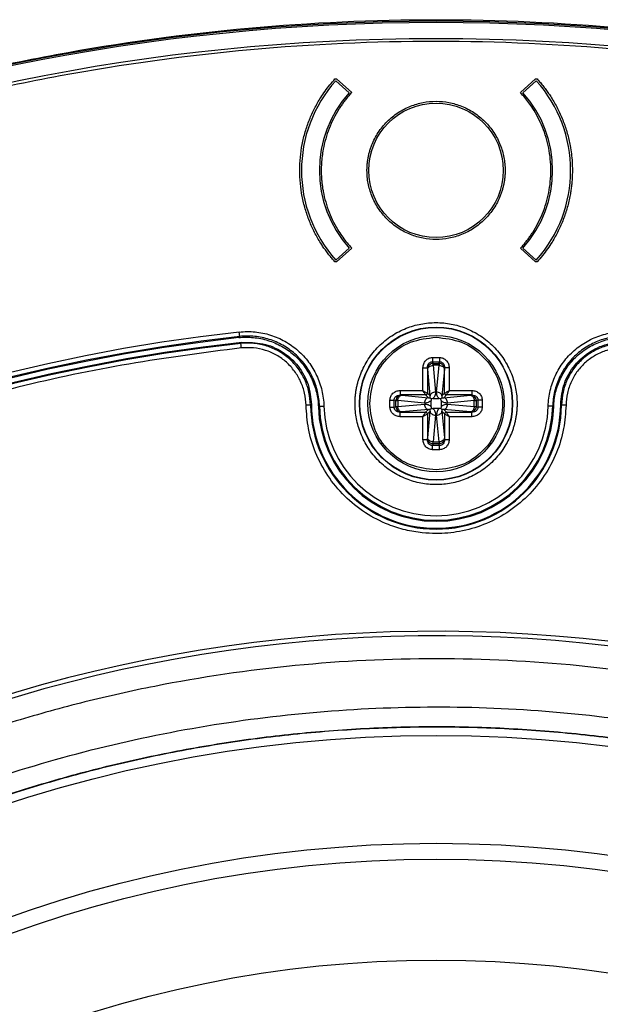
# Model space of a CAD drawing. Units: millimetres. Extents: x 69 to 1126, y 56 to 792.
# Drawn here: x 243 to 276, y 660 to 715 of the extents above; entities that cross this region are included whole.
import ezdxf

# ---------------------------------------------------------------- set-up
doc = ezdxf.new("R2010")
doc.units = ezdxf.units.MM
doc.layers.add('10', color=1, linetype='Continuous')
doc.styles.add('SLDTEXTSTYLE3', font='TXT', dxfattribs={"width": 0.7})
doc.dimstyles.new('SLDDIMSTYLE0', dxfattribs={"dimtxt": 12.733073, "dimasz": 12.733073, "dimexe": 0, "dimexo": 0.0625, "dimgap": 3.183268, "dimtad": 1, "dimdec": 1, "dimrnd": 1e-09, "dimzin": 12, "dimdsep": 46, "dimtxsty": 'SLDTEXTSTYLE3', "dimsah": 1, "dimcen": 0, "dimadec": 0, "dimazin": 3, "dimtfac": 1, "dimtdec": 1, "dimtofl": 0, "dimtmove": 0, "dimatfit": 3, "dimfxl": 1, "dimfrac": 2, "dimtolj": 1, "dimtzin": 12, "dimarcsym": 0})

# ---------------------------------------------------------------- blocks, each defined once
blk = doc.blocks.new('_D')
at = {"layer": '10', "transparency": 16777216}
for p, q in [((356.174, 524.088), (419.259, 471.917)), ((406.021, 523.623), (396.579, 512.205)), ((408.162, 521.853), (406.021, 523.623)), ((396.579, 512.205), (398.719, 510.435)), ((430.998, 502.968), (433.139, 501.197)), ((433.139, 501.197), (423.696, 489.779)), ((423.696, 489.779), (421.555, 491.55))]:
    blk.add_line(p, q, dxfattribs=at)
blk.add_arc((266.474, 598.27), 116.4, 319.91719, 359.01563, dxfattribs=at)
blk.add_solid([(356.174, 524.088), (364.738, 514.464), (367.235, 517.483)], dxfattribs=at)
at = {"layer": '10', "transparency": 16777216, "char_height": 11.1125, "attachment_point": 1, "rotation": 320.4094, "style": 'SLDTEXTSTYLE3'}
for s, insert in [('9.17', (407.849, 521.474)), ('%%c', (388.948, 515.474)), ('232.8', (399.795, 506.504))]:
    blk.add_mtext(s, dxfattribs=dict(at, insert=insert))

msp = doc.modelspace()

# ---------------------------------------------------------------- linework, layer by layer
at = {"color": 7, "linetype": 'Continuous', "lineweight": 25}
for p, q in [((260.84, 711.37), (260.929, 711.37)), ((260.929, 711.37), (261.772, 710.611)), ((271.177, 710.611), (272.019, 711.37)), ((272.019, 711.37), (272.109, 711.37)), ((261.627, 710.6), (260.884, 711.27)), ((272.064, 711.27), (271.321, 710.6)), ((260.884, 701.27), (261.627, 701.939)), ((261.772, 701.928), (260.929, 701.17)), ((272.019, 701.17), (271.177, 701.928)), ((272.064, 701.27), (271.321, 701.939)), ((260.929, 701.17), (260.84, 701.17)), ((272.109, 701.17), (272.019, 701.17)), ((255.533, 697.011), (255.475, 696.947)), ((255.595, 696.622), (255.645, 696.675)), ((266.279, 695.839), (266.669, 695.839)), ((266.279, 695.607), (266.669, 695.607)), ((266.279, 695.607), (266.302, 695.506)), ((266.302, 695.506), (266.647, 695.506)), ((266.307, 695.403), (266.302, 695.506)), ((266.307, 695.403), (266.443, 693.916)), ((266.641, 695.403), (266.307, 695.403)), ((266.505, 693.916), (266.641, 695.403)), ((266.647, 695.506), (266.641, 695.403)), ((266.647, 695.506), (266.669, 695.607)), ((265.745, 693.999), (265.745, 695.266)), ((265.994, 695.266), (265.994, 693.849)), ((266.003, 695.227), (265.994, 695.266)), ((266.008, 695.186), (266.003, 695.227)), ((266.144, 693.699), (266.008, 695.186)), ((266.94, 695.186), (266.804, 693.699)), ((266.946, 695.227), (266.94, 695.186)), ((266.954, 695.266), (266.946, 695.227)), ((266.954, 693.849), (266.954, 695.266)), ((267.203, 695.266), (267.203, 693.999)), ((264.478, 693.999), (265.745, 693.999)), ((265.895, 693.75), (264.478, 693.75)), ((264.478, 693.75), (264.517, 693.741)), ((266.045, 693.6), (265.895, 693.75)), ((266.144, 693.699), (265.994, 693.849)), ((266.804, 693.699), (266.954, 693.849)), ((266.904, 693.6), (267.054, 693.75)), ((268.47, 693.75), (267.054, 693.75)), ((267.203, 693.999), (268.47, 693.999)), ((268.432, 693.741), (268.47, 693.75)), ((259.479, 693.185), (259.527, 693.221)), ((263.905, 693.075), (263.905, 693.464)), ((264.137, 693.075), (264.137, 693.464)), ((264.238, 693.442), (264.137, 693.464)), ((264.238, 693.097), (264.238, 693.442)), ((264.238, 693.442), (264.341, 693.437)), ((265.828, 693.301), (264.341, 693.437)), ((264.341, 693.437), (264.341, 693.102)), ((264.341, 693.102), (265.828, 693.238)), ((264.517, 693.741), (264.558, 693.736)), ((264.558, 693.736), (266.045, 693.6)), ((266.045, 693.6), (266.144, 693.599)), ((266.144, 693.599), (266.144, 693.699)), ((266.202, 693.542), (266.194, 693.446)), ((266.194, 693.094), (266.194, 693.446)), ((266.298, 693.55), (266.202, 693.542)), ((266.298, 693.55), (266.65, 693.55)), ((266.746, 693.542), (266.65, 693.55)), ((266.755, 693.446), (266.746, 693.542)), ((266.755, 693.446), (266.755, 693.094)), ((266.804, 693.699), (266.804, 693.599)), ((266.804, 693.599), (266.904, 693.6)), ((266.904, 693.6), (268.391, 693.736)), ((268.607, 693.437), (267.121, 693.301)), ((267.121, 693.238), (268.607, 693.102)), ((268.391, 693.736), (268.432, 693.741)), ((268.607, 693.437), (268.71, 693.442)), ((268.607, 693.102), (268.607, 693.437)), ((268.811, 693.464), (268.71, 693.442)), ((268.71, 693.442), (268.71, 693.097)), ((268.811, 693.464), (268.811, 693.075)), ((269.044, 693.464), (269.044, 693.075)), ((273.422, 693.221), (273.469, 693.185)), ((259.972, 693.125), (259.916, 693.085)), ((264.137, 693.075), (264.238, 693.097)), ((264.341, 693.102), (264.238, 693.097)), ((264.517, 692.798), (264.478, 692.79)), ((264.478, 692.79), (265.895, 692.79)), ((264.558, 692.804), (264.517, 692.798)), ((266.045, 692.94), (264.558, 692.804)), ((266.045, 692.94), (265.895, 692.79)), ((266.144, 692.84), (265.994, 692.69)), ((265.994, 692.69), (265.994, 691.274)), ((266.008, 691.353), (266.144, 692.84)), ((266.144, 692.94), (266.045, 692.94)), ((266.144, 692.84), (266.144, 692.94)), ((266.194, 693.094), (266.202, 692.997)), ((266.202, 692.997), (266.298, 692.989)), ((266.65, 692.989), (266.298, 692.989)), ((266.746, 692.997), (266.65, 692.989)), ((266.755, 693.094), (266.746, 692.997)), ((266.804, 692.94), (266.804, 692.84)), ((266.904, 692.94), (266.804, 692.94)), ((266.804, 692.84), (266.94, 691.353)), ((266.954, 692.69), (266.804, 692.84)), ((266.904, 692.94), (267.054, 692.79)), ((268.391, 692.804), (266.904, 692.94)), ((266.954, 692.69), (266.954, 691.274)), ((267.054, 692.79), (268.47, 692.79)), ((268.432, 692.798), (268.391, 692.804)), ((268.47, 692.79), (268.432, 692.798)), ((268.71, 693.097), (268.607, 693.102)), ((268.71, 693.097), (268.811, 693.075)), ((272.977, 693.125), (273.033, 693.085)), ((265.745, 692.541), (264.478, 692.541)), ((265.745, 691.274), (265.745, 692.541)), ((266.443, 692.623), (266.307, 691.137)), ((266.641, 691.137), (266.505, 692.623)), ((267.203, 692.541), (267.203, 691.274)), ((268.47, 692.541), (267.203, 692.541)), ((265.994, 691.274), (266.003, 691.312)), ((266.003, 691.312), (266.008, 691.353)), ((266.302, 691.034), (266.279, 690.932)), ((266.302, 691.034), (266.307, 691.137)), ((266.647, 691.034), (266.302, 691.034)), ((266.307, 691.137), (266.641, 691.137)), ((266.641, 691.137), (266.647, 691.034)), ((266.669, 690.932), (266.647, 691.034)), ((266.94, 691.353), (266.946, 691.312)), ((266.946, 691.312), (266.954, 691.274)), ((266.669, 690.932), (266.279, 690.932)), ((266.669, 690.7), (266.279, 690.7))]:
    msp.add_line(p, q, dxfattribs=at)
for centre, radius in [((266.474, 598.27), 116.334), ((266.474, 598.27), 116.258), ((266.474, 598.27), 115.359), ((266.474, 706.27), 3.75), ((266.474, 693.27), 4.265), ((266.474, 693.27), 4.25), ((266.474, 693.27), 3.8), ((266.474, 598.27), 76.5), ((266.474, 598.27), 70.489), ((266.474, 598.27), 69.61), ((266.474, 598.27), 63.983)]:
    msp.add_circle(centre, radius, dxfattribs=at)
for centre, radius, start, end in [((266.474, 706.27), 7.5, 138.1897, 221.8103), ((266.474, 706.27), 7.5, 318.1897, 41.8103), ((266.474, 706.27), 6.5, 138.2189, 221.7811), ((266.474, 706.27), 6.5, 318.2189, 41.7811), ((266.474, 598.27), 99.596, 96.32316, 173.67684), ((266.474, 598.27), 99.346, 96.32316, 173.67684), ((266.474, 598.27), 99.289, 96.36037, 173.63963), ((266.474, 598.27), 99, 96.28018, 173.71982), ((266.474, 598.27), 98.952, 96.31208, 173.68792), ((266.474, 693.27), 6.948, 180.3981, 359.6019), ((266.474, 693.27), 6.996, 180.689, 359.311), ((266.474, 693.27), 6.561, 181.612, 358.3884), ((266.474, 693.27), 6.504, 181.275, 358.725), ((266.474, 693.27), 6.254, 181.275, 358.725), ((266.474, 598.27), 82.308, 79.93443, 147.82172), ((266.474, 598.27), 82.058, 79.93443, 147.68519)]:
    msp.add_arc(centre, radius, start, end, dxfattribs=at)
for points, knots in [([(150.074, 598.27), (150.075, 598.619), (150.077, 599.317), (150.092, 600.365), (150.115, 601.412), (150.148, 602.458), (150.19, 603.504), (150.242, 604.55), (150.303, 605.595), (150.374, 606.64), (150.454, 607.685), (150.668, 610.178), (151.115, 614.112), (151.985, 619.51), (153.119, 624.915), (154.537, 630.356), (156.23, 635.767), (158.888, 642.994), (162.93, 651.877), (168.901, 662.111), (175.96, 671.783), (184.02, 680.724), (192.961, 688.784), (202.633, 695.843), (212.867, 701.814), (223.484, 706.646), (234.305, 710.326), (245.157, 712.877), (255.884, 714.35), (266.474, 714.827), (277.065, 714.35), (287.792, 712.877), (298.644, 710.326), (309.464, 706.646), (320.082, 701.814), (330.316, 695.843), (339.988, 688.784), (348.928, 680.724), (356.989, 671.783), (364.048, 662.111), (370.018, 651.877), (374.061, 642.994), (376.719, 635.767), (378.412, 630.356), (379.829, 624.915), (380.964, 619.511), (381.834, 614.112), (382.32, 609.831), (382.579, 606.641), (382.711, 604.551), (382.805, 602.459), (382.863, 600.365), (382.871, 598.968), (382.874, 598.27)], [0, 0, 0, 0, 0.002866, 0.005732, 0.008596, 0.01146, 0.014324, 0.017189, 0.020053, 0.022918, 0.025783, 0.02865, 0.043455, 0.058262, 0.073507, 0.088754, 0.104387, 0.120021, 0.151926, 0.184335, 0.217089, 0.250018, 0.282947, 0.315701, 0.34811, 0.380015, 0.411272, 0.441756, 0.47136, 0.5, 0.52864, 0.558244, 0.588728, 0.619985, 0.651891, 0.6843, 0.717053, 0.749982, 0.782911, 0.815665, 0.848074, 0.879979, 0.895612, 0.911246, 0.926492, 0.941739, 0.956544, 0.971351, 0.977082, 0.982811, 0.988539, 0.994268, 1, 1, 1, 1]), ([(381.66, 598.27), (381.66, 598.615), (381.658, 599.306), (381.643, 600.343), (381.62, 601.379), (381.587, 602.415), (381.545, 603.45), (381.494, 604.485), (381.434, 605.519), (381.364, 606.553), (381.285, 607.587), (381.073, 610.054), (380.631, 613.947), (379.77, 619.289), (378.647, 624.637), (377.245, 630.021), (375.569, 635.376), (372.939, 642.528), (368.938, 651.318), (363.03, 661.445), (356.045, 671.017), (348.069, 679.864), (339.221, 687.84), (329.65, 694.826), (319.523, 700.734), (309.016, 705.515), (298.308, 709.157), (287.569, 711.682), (276.954, 713.139), (266.474, 713.611), (255.994, 713.139), (245.379, 711.682), (234.64, 709.157), (223.933, 705.515), (213.426, 700.734), (203.298, 694.826), (193.727, 687.84), (184.88, 679.864), (176.904, 671.017), (169.918, 661.445), (164.01, 651.318), (160.01, 642.528), (157.38, 635.376), (155.704, 630.021), (154.301, 624.637), (153.179, 619.289), (152.318, 613.947), (151.836, 609.711), (151.58, 606.554), (151.45, 604.485), (151.357, 602.415), (151.299, 600.343), (151.292, 598.961), (151.288, 598.27)], [0, 0, 0, 0, 0.002866, 0.005732, 0.008596, 0.01146, 0.014324, 0.017189, 0.020053, 0.022918, 0.025783, 0.02865, 0.043455, 0.058262, 0.073507, 0.088754, 0.104387, 0.120021, 0.151926, 0.184335, 0.217089, 0.250018, 0.282947, 0.315701, 0.34811, 0.380015, 0.411272, 0.441756, 0.47136, 0.5, 0.52864, 0.558244, 0.588728, 0.619985, 0.651891, 0.6843, 0.717053, 0.749982, 0.782911, 0.815665, 0.848074, 0.879979, 0.895612, 0.911246, 0.926492, 0.941739, 0.956544, 0.971351, 0.977082, 0.982811, 0.988539, 0.994268, 1, 1, 1, 1]), ([(260.84, 701.17), (260.781, 701.235), (260.665, 701.366), (260.499, 701.57), (260.341, 701.78), (260.189, 701.994), (259.967, 702.334), (259.695, 702.811), (259.405, 703.449), (259.173, 704.119), (258.944, 705.057), (258.827, 706.27), (258.944, 707.482), (259.173, 708.42), (259.405, 709.09), (259.695, 709.728), (259.995, 710.256), (260.287, 710.69), (260.551, 711.04), (260.743, 711.26), (260.84, 711.37)], [0, 0, 0, 0, 0.023542, 0.047046, 0.070539, 0.09405, 0.117607, 0.179455, 0.241349, 0.305436, 0.369571, 0.500005, 0.63044, 0.694527, 0.758662, 0.820509, 0.882403, 0.921613, 0.960769, 1, 1, 1, 1]), ([(272.109, 711.37), (272.17, 711.3), (272.293, 711.162), (272.467, 710.946), (272.633, 710.725), (272.792, 710.498), (273.019, 710.145), (273.292, 709.652), (273.576, 709.006), (273.799, 708.337), (273.941, 707.729), (274.023, 707.192), (274.066, 706.732), (274.072, 706.424), (274.074, 706.27)], [0, 0, 0, 0, 0.049633, 0.099175, 0.148691, 0.198248, 0.247912, 0.373914, 0.500012, 0.626015, 0.752112, 0.834772, 0.917299, 1, 1, 1, 1]), ([(261.772, 710.611), (261.719, 710.552), (261.613, 710.435), (261.463, 710.253), (261.319, 710.065), (261.183, 709.872), (260.987, 709.572), (260.75, 709.154), (260.505, 708.604), (260.312, 708.033), (260.19, 707.514), (260.119, 707.056), (260.081, 706.664), (260.077, 706.401), (260.074, 706.27)], [0, 0, 0, 0, 0.049621, 0.099149, 0.148653, 0.198198, 0.247855, 0.373878, 0.500012, 0.626035, 0.75217, 0.834808, 0.917313, 1, 1, 1, 1]), ([(271.177, 701.928), (271.227, 701.984), (271.327, 702.094), (271.47, 702.267), (271.607, 702.444), (271.737, 702.626), (271.929, 702.914), (272.164, 703.319), (272.414, 703.862), (272.616, 704.433), (272.813, 705.233), (272.915, 706.27), (272.813, 707.306), (272.616, 708.106), (272.415, 708.677), (272.164, 709.22), (271.905, 709.668), (271.653, 710.036), (271.425, 710.332), (271.26, 710.518), (271.177, 710.611)], [0, 0, 0, 0, 0.023502, 0.046964, 0.070417, 0.093888, 0.117406, 0.17923, 0.241107, 0.305235, 0.369417, 0.500005, 0.630594, 0.694721, 0.758903, 0.820726, 0.882604, 0.921746, 0.960834, 1, 1, 1, 1]), ([(262.624, 706.27), (262.625, 706.339), (262.627, 706.478), (262.645, 706.685), (262.672, 706.89), (262.711, 707.092), (262.76, 707.293), (262.821, 707.492), (262.913, 707.744), (263.05, 708.044), (263.248, 708.382), (263.481, 708.701), (263.836, 709.095), (264.348, 709.512), (265.032, 709.865), (265.748, 710.075), (266.474, 710.142), (267.2, 710.075), (267.916, 709.865), (268.6, 709.512), (269.113, 709.095), (269.468, 708.702), (269.701, 708.382), (269.899, 708.044), (270.056, 707.697), (270.178, 707.345), (270.262, 706.992), (270.315, 706.633), (270.321, 706.391), (270.324, 706.27)], [0, 0, 0, 0, 0.017277, 0.034431, 0.05151, 0.068566, 0.085649, 0.10281, 0.120098, 0.152253, 0.184451, 0.21729, 0.250174, 0.315809, 0.38008, 0.440025, 0.500014, 0.55996, 0.619949, 0.68422, 0.749855, 0.782694, 0.815578, 0.847733, 0.879931, 0.910076, 0.939955, 0.96984, 1, 1, 1, 1]), ([(260.074, 706.27), (260.075, 706.191), (260.077, 706.033), (260.09, 705.797), (260.112, 705.562), (260.143, 705.327), (260.202, 704.974), (260.312, 704.506), (260.505, 703.936), (260.75, 703.386), (261.012, 702.921), (261.271, 702.537), (261.51, 702.223), (261.684, 702.026), (261.772, 701.928)], [0, 0, 0, 0, 0.049621, 0.099149, 0.148653, 0.198198, 0.247855, 0.373878, 0.500012, 0.626035, 0.75217, 0.834808, 0.917313, 1, 1, 1, 1]), ([(270.324, 706.27), (270.323, 706.2), (270.321, 706.061), (270.304, 705.854), (270.277, 705.65), (270.238, 705.447), (270.188, 705.246), (270.127, 705.048), (270.035, 704.795), (269.899, 704.496), (269.701, 704.157), (269.468, 703.838), (269.113, 703.444), (268.6, 703.028), (267.917, 702.674), (267.2, 702.464), (266.474, 702.397), (265.749, 702.464), (265.032, 702.674), (264.348, 703.028), (263.836, 703.444), (263.481, 703.838), (263.248, 704.157), (263.05, 704.495), (262.892, 704.843), (262.771, 705.194), (262.687, 705.547), (262.634, 705.906), (262.628, 706.148), (262.624, 706.27)], [0, 0, 0, 0, 0.017277, 0.034431, 0.05151, 0.068566, 0.085649, 0.10281, 0.120098, 0.152253, 0.184451, 0.21729, 0.250174, 0.315809, 0.38008, 0.440025, 0.500014, 0.55996, 0.619949, 0.68422, 0.749855, 0.782694, 0.815578, 0.847733, 0.879931, 0.910076, 0.939955, 0.96984, 1, 1, 1, 1]), ([(274.074, 706.27), (274.073, 706.177), (274.071, 705.992), (274.056, 705.716), (274.031, 705.44), (273.995, 705.165), (273.927, 704.751), (273.799, 704.202), (273.576, 703.533), (273.292, 702.887), (272.989, 702.341), (272.69, 701.888), (272.413, 701.518), (272.21, 701.286), (272.109, 701.17)], [0, 0, 0, 0, 0.049633, 0.099175, 0.148691, 0.198248, 0.247912, 0.373914, 0.500012, 0.626015, 0.752112, 0.834772, 0.917299, 1, 1, 1, 1]), ([(261.959, 693.27), (261.96, 693.341), (261.962, 693.484), (261.977, 693.696), (262.002, 693.907), (262.037, 694.116), (262.081, 694.323), (262.136, 694.528), (262.2, 694.731), (262.302, 695.008), (262.458, 695.35), (262.69, 695.747), (262.963, 696.122), (263.38, 696.583), (263.981, 697.072), (264.783, 697.487), (265.623, 697.733), (266.474, 697.811), (267.325, 697.733), (268.166, 697.487), (268.968, 697.072), (269.569, 696.583), (269.985, 696.122), (270.258, 695.748), (270.49, 695.35), (270.676, 694.943), (270.817, 694.531), (270.917, 694.117), (270.978, 693.696), (270.986, 693.412), (270.99, 693.27)], [0, 0, 0, 0, 0.015126, 0.030153, 0.045113, 0.060041, 0.07497, 0.089934, 0.104966, 0.120101, 0.152259, 0.184454, 0.217296, 0.250177, 0.315812, 0.380082, 0.440031, 0.500016, 0.559964, 0.61995, 0.684221, 0.749856, 0.782698, 0.815578, 0.847737, 0.879932, 0.910077, 0.939957, 0.969841, 1, 1, 1, 1]), ([(255.505, 697.259), (255.8, 697.292), (256.093, 697.293), (256.674, 697.236), (256.967, 697.177), (257.527, 697.001), (257.795, 696.885), (258.308, 696.597), (258.55, 696.425), (258.99, 696.041), (259.191, 695.825), (259.545, 695.352), (259.695, 695.101), (259.943, 694.57), (260.041, 694.288), (260.176, 693.717), (260.215, 693.427), (260.222, 693.13)], [0, 0, 0, 0, 0.125, 0.125, 0.25, 0.25, 0.375, 0.375, 0.5, 0.5, 0.625, 0.625, 0.75, 0.75, 0.875, 0.875, 1, 1, 1, 1]), ([(255.533, 697.011), (255.533, 697.012), (255.53, 697.039), (255.519, 697.131), (255.512, 697.195), (255.505, 697.259)], [0, 0, 0, 0, 0.5, 0.5, 1, 1, 1, 1]), ([(259.972, 693.125), (259.965, 693.403), (259.929, 693.677), (259.802, 694.213), (259.71, 694.478), (259.477, 694.977), (259.336, 695.213), (259.005, 695.658), (258.816, 695.861), (258.403, 696.223), (258.175, 696.384), (257.693, 696.656), (257.441, 696.765), (256.916, 696.931), (256.641, 696.988), (256.087, 697.043), (255.81, 697.042), (255.533, 697.011)], [0, 0, 0, 0, 0.125, 0.125, 0.25, 0.25, 0.375, 0.375, 0.5, 0.5, 0.625, 0.625, 0.75, 0.75, 0.875, 0.875, 1, 1, 1, 1]), ([(272.727, 693.13), (272.734, 693.427), (272.772, 693.717), (272.907, 694.286), (273.005, 694.568), (273.253, 695.1), (273.403, 695.351), (273.667, 695.704), (273.762, 695.819), (273.962, 696.034), (274.067, 696.136), (274.397, 696.425), (274.638, 696.595), (275.153, 696.884), (275.421, 697.001), (275.979, 697.176), (276.272, 697.236), (276.856, 697.293), (277.149, 697.292), (277.443, 697.259)], [0, 0, 0, 0, 0.125, 0.125, 0.25, 0.25, 0.375, 0.375, 0.4375, 0.4375, 0.5, 0.5, 0.625, 0.625, 0.75, 0.75, 0.875, 0.875, 1, 1, 1, 1]), ([(277.416, 697.011), (277.139, 697.042), (276.863, 697.043), (276.315, 696.989), (276.04, 696.933), (275.515, 696.768), (275.263, 696.659), (274.778, 696.388), (274.552, 696.228), (274.138, 695.867), (273.948, 695.662), (273.616, 695.219), (273.476, 694.984), (273.241, 694.484), (273.149, 694.22), (273.019, 693.678), (272.983, 693.403), (272.977, 693.125)], [0, 0, 0, 0, 0.125, 0.125, 0.25, 0.25, 0.375, 0.375, 0.5, 0.5, 0.625, 0.625, 0.75, 0.75, 0.875, 0.875, 1, 1, 1, 1]), ([(255.475, 696.947), (255.748, 696.978), (256.021, 696.98), (256.569, 696.927), (256.844, 696.872), (257.368, 696.709), (257.622, 696.6), (258.107, 696.33), (258.331, 696.172), (258.747, 695.812), (258.938, 695.607), (259.269, 695.168), (259.411, 694.933), (259.647, 694.433), (259.74, 694.171), (259.87, 693.638), (259.908, 693.363), (259.916, 693.085)], [0, 0, 0, 0, 0.125, 0.125, 0.25, 0.25, 0.375, 0.375, 0.5, 0.5, 0.625, 0.625, 0.75, 0.75, 0.875, 0.875, 1, 1, 1, 1]), ([(259.479, 693.185), (259.46, 693.428), (259.423, 693.914), (259.174, 694.606), (258.805, 695.238), (258.314, 695.782), (257.72, 696.211), (257.046, 696.499), (256.327, 696.656), (255.839, 696.633), (255.595, 696.622)], [0, 0, 0, 0, 0.124917, 0.249917, 0.374969, 0.499763, 0.624398, 0.749448, 0.874789, 1, 1, 1, 1]), ([(255.645, 696.675), (256.04, 696.678), (256.83, 696.684), (257.944, 696.202), (258.826, 695.401), (259.411, 694.361), (259.489, 693.596), (259.527, 693.221)], [0, 0, 0, 0, 0.201764, 0.403324, 0.6073, 0.807594, 1, 1, 1, 1]), ([(262.774, 693.27), (262.83, 693.754), (262.941, 694.724), (263.797, 695.947), (265.02, 696.803), (265.989, 696.914), (266.474, 696.97)], [0, 0, 0, 0, 0.25, 0.499999, 0.749999, 1, 1, 1, 1]), ([(266.474, 696.97), (266.959, 696.914), (267.927, 696.803), (269.159, 695.947), (269.982, 694.724), (270.271, 693.27), (269.982, 691.815), (269.159, 690.592), (267.927, 689.736), (266.959, 689.625), (266.474, 689.57)], [0, 0, 0, 0, 0.125001, 0.250001, 0.375001, 0.5, 0.625, 0.75, 0.875, 1, 1, 1, 1]), ([(273.033, 693.085), (273.041, 693.359), (273.077, 693.63), (273.207, 694.167), (273.3, 694.43), (273.534, 694.926), (273.676, 695.163), (274.01, 695.607), (274.197, 695.807), (274.612, 696.168), (274.841, 696.329), (275.321, 696.597), (275.573, 696.706), (276.101, 696.871), (276.374, 696.926), (276.92, 696.979), (277.197, 696.978), (277.474, 696.947)], [0, 0, 0, 0, 0.125, 0.125, 0.25, 0.25, 0.375, 0.375, 0.5, 0.5, 0.625, 0.625, 0.75, 0.75, 0.875, 0.875, 1, 1, 1, 1]), ([(273.422, 693.221), (273.463, 693.614), (273.547, 694.401), (274.158, 695.445), (275.049, 696.228), (276.148, 696.688), (276.922, 696.68), (277.304, 696.675)], [0, 0, 0, 0, 0.20169, 0.40337, 0.604896, 0.804973, 1, 1, 1, 1]), ([(277.353, 696.622), (277.11, 696.633), (276.624, 696.655), (275.906, 696.492), (275.234, 696.202), (274.635, 695.782), (274.136, 695.244), (273.769, 694.611), (273.524, 693.916), (273.488, 693.429), (273.469, 693.185)], [0, 0, 0, 0, 0.124917, 0.249917, 0.374969, 0.499763, 0.624398, 0.749448, 0.874789, 1, 1, 1, 1]), ([(255.623, 696.373), (253.529, 696.103), (249.344, 695.561), (243.101, 694.231), (236.866, 692.503), (230.669, 690.328), (224.53, 687.7), (218.524, 684.632), (212.67, 681.111), (207.047, 677.176), (201.681, 672.837), (196.384, 667.886), (191.206, 662.328), (188.018, 658.116), (186.424, 656.011)], [0, 0, 0, 0, 0.076758, 0.15344, 0.23195, 0.311995, 0.392134, 0.474687, 0.557146, 0.64041, 0.724128, 0.807953, 0.904002, 1, 1, 1, 1]), ([(259.229, 693.182), (259.212, 693.408), (259.177, 693.859), (258.946, 694.502), (258.603, 695.088), (258.148, 695.592), (257.597, 695.992), (256.971, 696.259), (256.302, 696.405), (255.849, 696.384), (255.623, 696.373)], [0, 0, 0, 0, 0.124917, 0.249914, 0.374964, 0.499754, 0.623803, 0.74945, 0.874789, 1, 1, 1, 1]), ([(277.326, 696.373), (277.1, 696.383), (276.648, 696.404), (275.982, 696.253), (275.358, 695.984), (274.802, 695.594), (274.339, 695.095), (273.998, 694.507), (273.77, 693.861), (273.736, 693.408), (273.719, 693.182)], [0, 0, 0, 0, 0.124917, 0.249914, 0.374964, 0.499754, 0.623803, 0.74945, 0.874789, 1, 1, 1, 1]), ([(265.745, 695.266), (265.753, 695.341), (265.769, 695.489), (265.87, 695.649), (265.978, 695.745), (266.071, 695.797), (266.173, 695.833), (266.244, 695.837), (266.279, 695.839)], [0, 0, 0, 0, 0.258668, 0.510223, 0.630188, 0.756228, 0.877571, 1, 1, 1, 1]), ([(265.994, 695.266), (265.998, 695.315), (266.004, 695.402), (266.059, 695.499), (266.116, 695.554), (266.167, 695.585), (266.222, 695.604), (266.26, 695.606), (266.279, 695.607)], [0, 0, 0, 0, 0.299843, 0.532697, 0.655607, 0.773077, 0.887137, 1, 1, 1, 1]), ([(266.669, 695.839), (266.704, 695.837), (266.774, 695.832), (266.875, 695.798), (266.969, 695.746), (267.078, 695.651), (267.18, 695.489), (267.195, 695.341), (267.203, 695.266)], [0, 0, 0, 0, 0.119645, 0.24368, 0.364099, 0.489713, 0.7413, 1, 1, 1, 1]), ([(266.669, 695.607), (266.688, 695.606), (266.726, 695.604), (266.782, 695.585), (266.833, 695.554), (266.889, 695.499), (266.944, 695.402), (266.951, 695.315), (266.954, 695.266)], [0, 0, 0, 0, 0.112847, 0.226902, 0.344377, 0.467301, 0.70012, 1, 1, 1, 1]), ([(263.905, 693.464), (263.907, 693.499), (263.912, 693.57), (263.945, 693.671), (263.998, 693.765), (264.093, 693.873), (264.255, 693.975), (264.403, 693.991), (264.478, 693.999)], [0, 0, 0, 0, 0.119645, 0.24368, 0.364099, 0.489713, 0.7413, 1, 1, 1, 1]), ([(264.137, 693.464), (264.138, 693.483), (264.139, 693.522), (264.159, 693.577), (264.19, 693.628), (264.245, 693.685), (264.341, 693.739), (264.429, 693.746), (264.478, 693.75)], [0, 0, 0, 0, 0.112847, 0.226902, 0.344377, 0.467301, 0.70012, 1, 1, 1, 1]), ([(265.745, 693.999), (265.782, 693.977), (265.843, 693.941), (265.921, 693.893), (265.966, 693.867), (265.988, 693.853), (265.992, 693.851), (265.994, 693.849)], [0, 0, 0, 0, 0.316681, 0.523168, 0.777557, 0.892449, 1, 1, 1, 1]), ([(265.895, 693.75), (265.893, 693.752), (265.891, 693.756), (265.877, 693.779), (265.85, 693.825), (265.801, 693.903), (265.766, 693.964), (265.745, 693.999)], [0, 0, 0, 0, 0.114839, 0.232086, 0.477044, 0.701545, 1, 1, 1, 1]), ([(266.443, 693.916), (266.441, 693.846), (266.439, 693.744), (266.375, 693.621), (266.323, 693.573), (266.298, 693.55)], [0, 0, 0, 0, 0.539121, 0.780268, 1, 1, 1, 1]), ([(266.65, 693.55), (266.626, 693.573), (266.575, 693.621), (266.51, 693.744), (266.507, 693.846), (266.505, 693.916)], [0, 0, 0, 0, 0.21686, 0.460922, 1, 1, 1, 1]), ([(266.954, 693.849), (266.956, 693.851), (266.961, 693.853), (266.984, 693.866), (267.03, 693.894), (267.108, 693.942), (267.169, 693.978), (267.203, 693.999)], [0, 0, 0, 0, 0.114839, 0.232086, 0.477044, 0.701545, 1, 1, 1, 1]), ([(267.203, 693.999), (267.182, 693.962), (267.146, 693.901), (267.097, 693.823), (267.072, 693.778), (267.058, 693.756), (267.055, 693.752), (267.054, 693.75)], [0, 0, 0, 0, 0.316681, 0.523168, 0.777557, 0.892449, 1, 1, 1, 1]), ([(268.47, 693.999), (268.546, 693.991), (268.694, 693.975), (268.854, 693.874), (268.95, 693.766), (269.002, 693.673), (269.037, 693.571), (269.042, 693.5), (269.044, 693.464)], [0, 0, 0, 0, 0.258668, 0.510223, 0.630188, 0.756228, 0.877571, 1, 1, 1, 1]), ([(268.47, 693.75), (268.52, 693.746), (268.607, 693.739), (268.704, 693.685), (268.759, 693.628), (268.79, 693.577), (268.809, 693.522), (268.811, 693.483), (268.811, 693.464)], [0, 0, 0, 0, 0.299843, 0.532697, 0.655607, 0.773077, 0.887137, 1, 1, 1, 1]), ([(270.99, 693.27), (270.989, 693.198), (270.987, 693.056), (270.971, 692.843), (270.947, 692.632), (270.912, 692.423), (270.867, 692.216), (270.813, 692.011), (270.748, 691.808), (270.646, 691.531), (270.49, 691.189), (270.258, 690.792), (269.985, 690.418), (269.569, 689.956), (268.968, 689.467), (268.166, 689.053), (267.326, 688.807), (266.474, 688.728), (265.623, 688.807), (264.783, 689.052), (263.981, 689.467), (263.38, 689.956), (262.963, 690.417), (262.69, 690.792), (262.458, 691.189), (262.273, 691.596), (262.131, 692.009), (262.032, 692.422), (261.97, 692.843), (261.963, 693.127), (261.959, 693.27)], [0, 0, 0, 0, 0.015126, 0.030153, 0.045113, 0.060041, 0.07497, 0.089934, 0.104966, 0.120101, 0.152259, 0.184454, 0.217296, 0.250177, 0.315812, 0.380082, 0.440031, 0.500016, 0.559964, 0.61995, 0.684221, 0.749856, 0.782698, 0.815578, 0.847737, 0.879932, 0.910077, 0.939957, 0.969841, 1, 1, 1, 1]), ([(266.194, 693.446), (266.171, 693.421), (266.123, 693.37), (266, 693.305), (265.898, 693.303), (265.828, 693.301)], [0, 0, 0, 0, 0.217305, 0.460804, 1, 1, 1, 1]), ([(265.828, 693.238), (265.898, 693.237), (265.999, 693.234), (266.123, 693.17), (266.171, 693.118), (266.194, 693.094)], [0, 0, 0, 0, 0.539121, 0.780268, 1, 1, 1, 1]), ([(266.144, 693.599), (266.149, 693.595), (266.157, 693.587), (266.188, 693.555), (266.202, 693.542)], [0, 0, 0, 0, 0.570075, 1, 1, 1, 1]), ([(266.746, 693.542), (266.76, 693.555), (266.792, 693.587), (266.8, 693.595), (266.804, 693.599)], [0, 0, 0, 0, 0.429932, 1, 1, 1, 1]), ([(267.121, 693.301), (267.051, 693.303), (266.949, 693.305), (266.826, 693.369), (266.778, 693.421), (266.755, 693.446)], [0, 0, 0, 0, 0.539121, 0.780268, 1, 1, 1, 1]), ([(266.755, 693.094), (266.778, 693.118), (266.826, 693.169), (266.949, 693.234), (267.051, 693.237), (267.121, 693.238)], [0, 0, 0, 0, 0.217305, 0.460804, 1, 1, 1, 1]), ([(265.707, 686.065), (265.392, 686.11), (264.75, 686.204), (263.67, 686.554), (262.5, 687.151), (261.346, 688.08), (260.404, 689.222), (259.73, 690.504), (259.316, 691.84), (259.258, 692.744), (259.229, 693.182)], [0, 0, 0, 0, 0.090892, 0.184794, 0.322738, 0.463561, 0.604383, 0.742328, 0.874853, 1, 1, 1, 1]), ([(259.972, 693.125), (259.973, 693.125), (260, 693.126), (260.092, 693.128), (260.157, 693.129), (260.222, 693.13)], [0, 0, 0, 0, 0.5, 0.5, 1, 1, 1, 1]), ([(264.478, 692.541), (264.403, 692.548), (264.255, 692.564), (264.095, 692.665), (263.999, 692.773), (263.947, 692.866), (263.911, 692.969), (263.907, 693.039), (263.905, 693.075)], [0, 0, 0, 0, 0.258668, 0.510223, 0.630188, 0.756228, 0.877571, 1, 1, 1, 1]), ([(264.478, 692.79), (264.429, 692.793), (264.341, 692.8), (264.245, 692.855), (264.19, 692.911), (264.159, 692.962), (264.139, 693.018), (264.138, 693.056), (264.137, 693.075)], [0, 0, 0, 0, 0.299843, 0.532697, 0.655607, 0.773077, 0.887137, 1, 1, 1, 1]), ([(273.719, 693.182), (273.691, 692.744), (273.632, 691.84), (273.219, 690.504), (272.545, 689.222), (271.602, 688.079), (270.449, 687.152), (269.158, 686.488), (267.818, 686.109), (266.656, 685.994), (265.963, 686.046), (265.707, 686.065)], [0, 0, 0, 0, 0.109207, 0.224852, 0.345226, 0.468112, 0.590998, 0.711372, 0.827018, 0.936225, 1, 1, 1, 1]), ([(265.745, 692.541), (265.767, 692.577), (265.803, 692.638), (265.851, 692.716), (265.877, 692.761), (265.891, 692.783), (265.893, 692.788), (265.895, 692.79)], [0, 0, 0, 0, 0.316681, 0.523168, 0.777557, 0.892449, 1, 1, 1, 1]), ([(265.994, 692.69), (265.992, 692.689), (265.988, 692.686), (265.965, 692.673), (265.919, 692.645), (265.841, 692.597), (265.78, 692.561), (265.745, 692.541)], [0, 0, 0, 0, 0.114839, 0.232086, 0.477044, 0.701545, 1, 1, 1, 1]), ([(266.202, 692.997), (266.188, 692.984), (266.157, 692.952), (266.149, 692.944), (266.144, 692.94)], [0, 0, 0, 0, 0.429925, 1, 1, 1, 1]), ([(266.298, 692.989), (266.323, 692.966), (266.374, 692.918), (266.439, 692.795), (266.441, 692.693), (266.443, 692.623)], [0, 0, 0, 0, 0.217305, 0.460804, 1, 1, 1, 1]), ([(266.65, 692.989), (266.626, 692.966), (266.574, 692.918), (266.51, 692.795), (266.507, 692.693), (266.505, 692.623)], [0, 0, 0, 0, 0.219732, 0.460879, 1, 1, 1, 1]), ([(266.804, 692.94), (266.8, 692.944), (266.792, 692.952), (266.76, 692.984), (266.746, 692.997)], [0, 0, 0, 0, 0.570075, 1, 1, 1, 1]), ([(267.203, 692.541), (267.167, 692.562), (267.106, 692.598), (267.028, 692.647), (266.983, 692.672), (266.96, 692.686), (266.956, 692.689), (266.954, 692.69)], [0, 0, 0, 0, 0.316681, 0.523168, 0.777557, 0.892449, 1, 1, 1, 1]), ([(267.054, 692.79), (267.055, 692.787), (267.058, 692.783), (267.071, 692.76), (267.099, 692.714), (267.147, 692.636), (267.183, 692.575), (267.203, 692.541)], [0, 0, 0, 0, 0.114839, 0.232086, 0.477044, 0.701545, 1, 1, 1, 1]), ([(269.044, 693.075), (269.041, 693.04), (269.037, 692.97), (269.003, 692.869), (268.951, 692.775), (268.855, 692.666), (268.694, 692.564), (268.546, 692.548), (268.47, 692.541)], [0, 0, 0, 0, 0.119645, 0.24368, 0.364099, 0.489713, 0.7413, 1, 1, 1, 1]), ([(268.811, 693.075), (268.811, 693.056), (268.809, 693.018), (268.79, 692.962), (268.759, 692.911), (268.704, 692.855), (268.607, 692.8), (268.52, 692.793), (268.47, 692.79)], [0, 0, 0, 0, 0.112847, 0.226902, 0.344377, 0.467301, 0.70012, 1, 1, 1, 1]), ([(272.977, 693.125), (272.976, 693.125), (272.948, 693.126), (272.856, 693.128), (272.792, 693.129), (272.727, 693.13)], [0, 0, 0, 0, 0.5, 0.5, 1, 1, 1, 1]), ([(266.279, 690.7), (266.245, 690.703), (266.174, 690.707), (266.073, 690.741), (265.979, 690.793), (265.871, 690.888), (265.769, 691.05), (265.753, 691.198), (265.745, 691.274)], [0, 0, 0, 0, 0.119645, 0.24368, 0.364099, 0.489713, 0.7413, 1, 1, 1, 1]), ([(266.279, 690.932), (266.26, 690.933), (266.222, 690.935), (266.167, 690.954), (266.116, 690.985), (266.059, 691.04), (266.004, 691.137), (265.998, 691.224), (265.994, 691.274)], [0, 0, 0, 0, 0.112847, 0.226902, 0.344377, 0.467301, 0.70012, 1, 1, 1, 1]), ([(267.203, 691.274), (267.195, 691.198), (267.18, 691.05), (267.079, 690.89), (266.971, 690.794), (266.877, 690.742), (266.775, 690.706), (266.705, 690.702), (266.669, 690.7)], [0, 0, 0, 0, 0.258668, 0.510223, 0.630188, 0.756228, 0.877571, 1, 1, 1, 1]), ([(266.954, 691.274), (266.951, 691.224), (266.944, 691.137), (266.889, 691.04), (266.833, 690.985), (266.782, 690.954), (266.726, 690.935), (266.688, 690.933), (266.669, 690.932)], [0, 0, 0, 0, 0.299843, 0.532697, 0.655607, 0.773077, 0.887137, 1, 1, 1, 1]), ([(266.474, 517.493), (261.138, 517.493), (255.855, 518.017), (249.318, 519.325), (248.019, 519.618), (245.448, 520.267), (244.174, 520.621), (240.389, 521.775), (237.912, 522.665), (233.053, 524.684), (230.67, 525.813), (227.168, 527.689), (226.012, 528.345), (223.725, 529.719), (222.603, 530.432), (217.101, 534.12), (213.038, 537.465), (208.379, 542.132), (207.468, 543.089), (205.689, 545.055), (204.82, 546.065), (202.287, 549.159), (200.713, 551.288), (196.329, 557.869), (193.849, 562.512), (191.569, 568.029), (191.323, 568.646), (190.845, 569.888), (190.613, 570.515), (189.942, 572.396), (189.528, 573.656), (188.381, 577.456), (187.744, 580.013), (186.723, 585.174), (186.339, 587.778), (185.953, 591.72), (185.856, 593.04), (185.728, 595.692), (185.696, 597.028), (185.704, 603.68), (186.23, 608.921), (187.777, 616.668), (188.419, 619.23), (189.579, 623.044), (190, 624.313), (190.898, 626.815), (191.376, 628.05), (193.912, 634.151), (196.396, 638.788), (200.07, 644.282), (200.834, 645.365), (202.42, 647.501), (203.243, 648.553), (205.774, 651.63), (207.55, 653.584), (213.14, 659.163), (217.213, 662.507), (222.196, 665.832), (222.756, 666.196), (223.882, 666.907), (224.448, 667.256), (226.156, 668.277), (227.308, 668.928), (230.801, 670.79), (233.182, 671.913), (238.044, 673.923), (240.526, 674.811), (244.326, 675.962), (245.606, 676.315), (248.192, 676.961), (249.492, 677.252), (255.995, 678.539), (261.233, 679.048), (269.144, 679.045), (271.789, 678.915), (277.099, 678.389), (279.72, 677.996), (287.478, 676.446), (292.513, 674.918), (298.636, 672.379), (299.854, 671.839), (302.263, 670.698), (303.448, 670.099), (306.949, 668.224), (309.208, 666.867), (313.581, 663.941), (315.695, 662.372), (318.754, 659.86), (319.756, 658.996), (321.23, 657.659), (321.716, 657.207), (322.68, 656.288), (323.158, 655.822), (327.392, 651.582), (330.728, 647.503), (335.114, 640.936), (336.472, 638.671), (338.348, 635.157), (338.949, 633.963), (340.085, 631.558), (340.621, 630.345), (343.146, 624.237), (344.67, 619.202), (345.958, 612.723), (346.185, 611.418), (346.574, 608.789), (346.737, 607.462), (347.126, 603.494), (347.252, 600.854), (347.248, 592.955), (346.734, 587.712), (345.436, 581.19), (345.142, 579.886), (344.495, 577.31), (344.141, 576.035), (342.989, 572.245), (342.101, 569.767), (340.086, 564.907), (338.96, 562.525), (337.089, 559.025), (336.435, 557.871), (335.408, 556.158), (335.058, 555.589), (334.345, 554.465), (333.982, 553.908), (330.663, 548.946), (327.32, 544.88), (321.728, 539.288), (319.768, 537.51), (316.677, 534.974), (315.626, 534.155), (313.495, 532.576), (312.414, 531.816), (306.928, 528.154), (302.288, 525.673), (296.17, 523.138), (294.93, 522.659), (292.417, 521.761), (291.155, 521.345), (287.353, 520.193), (284.795, 519.554), (277.057, 518.017), (271.811, 517.493), (266.474, 517.493)], [0, 0, 0, 0, 0.03125, 0.03125, 0.039063, 0.039063, 0.046875, 0.046875, 0.0625, 0.0625, 0.078125, 0.078125, 0.085938, 0.085938, 0.09375, 0.09375, 0.125, 0.125, 0.132813, 0.132813, 0.140625, 0.140625, 0.15625, 0.15625, 0.1875, 0.1875, 0.191406, 0.191406, 0.195313, 0.195313, 0.203125, 0.203125, 0.21875, 0.21875, 0.234375, 0.234375, 0.242188, 0.242188, 0.25, 0.25, 0.28125, 0.28125, 0.296875, 0.296875, 0.304688, 0.304688, 0.3125, 0.3125, 0.34375, 0.34375, 0.351563, 0.351563, 0.359375, 0.359375, 0.375, 0.375, 0.40625, 0.40625, 0.410156, 0.410156, 0.414063, 0.414063, 0.421875, 0.421875, 0.4375, 0.4375, 0.453125, 0.453125, 0.460938, 0.460938, 0.46875, 0.46875, 0.5, 0.5, 0.515625, 0.515625, 0.53125, 0.53125, 0.5625, 0.5625, 0.570313, 0.570313, 0.578125, 0.578125, 0.59375, 0.59375, 0.609375, 0.609375, 0.617188, 0.617188, 0.621094, 0.621094, 0.625, 0.625, 0.65625, 0.65625, 0.671875, 0.671875, 0.679688, 0.679688, 0.6875, 0.6875, 0.71875, 0.71875, 0.726563, 0.726563, 0.734375, 0.734375, 0.75, 0.75, 0.78125, 0.78125, 0.789063, 0.789063, 0.796875, 0.796875, 0.8125, 0.8125, 0.828125, 0.828125, 0.835938, 0.835938, 0.839844, 0.839844, 0.84375, 0.84375, 0.875, 0.875, 0.890625, 0.890625, 0.898438, 0.898438, 0.90625, 0.90625, 0.9375, 0.9375, 0.945313, 0.945313, 0.953125, 0.953125, 0.96875, 0.96875, 1, 1, 1, 1]), ([(192.043, 621.912), (192.705, 623.839), (194.03, 627.7), (196.586, 633.272), (199.533, 638.643), (202.98, 643.889), (206.946, 648.956), (211.433, 653.79), (216.306, 658.235), (221.529, 662.252), (227.079, 665.803), (232.913, 668.879), (238.983, 671.461), (245.241, 673.522), (251.653, 675.036), (258.177, 676.008), (264.76, 676.435), (271.347, 676.308), (277.899, 675.614), (284.377, 674.372), (290.729, 672.596), (296.904, 670.296), (302.856, 667.473), (308.558, 664.156), (313.965, 660.378), (318.392, 656.694), (321.944, 653.293), (325.297, 649.732), (328.911, 645.329), (332.62, 639.961), (335.879, 634.266), (338.662, 628.286), (340.939, 622.095), (342.688, 615.743), (343.881, 609.263), (344.528, 602.699), (344.628, 596.104), (344.175, 589.531), (343.157, 583.021), (341.595, 576.613), (339.506, 570.357), (336.903, 564.304), (333.787, 558.499), (330.192, 552.969), (326.149, 547.756), (321.69, 542.906), (316.828, 538.46), (311.605, 534.432), (306.065, 530.851), (300.252, 527.751), (294.192, 525.164), (287.93, 523.092), (281.518, 521.547), (275.005, 520.546), (268.431, 520.11), (261.836, 520.228), (255.274, 520.892), (248.797, 522.103), (242.45, 523.868), (236.265, 526.162), (230.293, 528.961), (224.922, 532.053), (220.137, 535.331), (215.894, 538.69), (211.89, 542.333), (207.879, 546.521), (203.957, 551.32), (200.225, 556.759), (196.959, 562.489), (194.392, 568.021), (192.435, 573.267), (190.94, 578.156), (190.217, 581.484), (189.856, 583.148)], [0, 0, 0, 0, 0.013537, 0.027115, 0.040694, 0.05423, 0.068794, 0.08341, 0.098026, 0.11259, 0.127154, 0.141769, 0.156385, 0.170949, 0.185513, 0.200129, 0.214745, 0.229309, 0.243873, 0.258488, 0.273104, 0.287668, 0.302232, 0.316848, 0.331464, 0.346028, 0.355085, 0.364142, 0.378523, 0.392905, 0.407469, 0.422085, 0.436701, 0.451264, 0.465828, 0.480444, 0.49506, 0.509624, 0.524188, 0.538804, 0.55342, 0.567983, 0.582547, 0.597163, 0.611779, 0.626343, 0.640907, 0.655523, 0.670139, 0.684702, 0.699266, 0.713882, 0.728498, 0.743062, 0.757626, 0.772242, 0.786858, 0.801421, 0.815985, 0.830601, 0.845217, 0.859781, 0.871745, 0.883738, 0.895731, 0.907696, 0.92226, 0.936876, 0.951491, 0.966055, 0.977366, 0.988689, 1, 1, 1, 1]), ([(215.172, 655.69), (215.422, 655.912), (216.173, 656.577), (217.96, 658.089), (220.068, 659.74), (222.238, 661.305), (224.448, 662.813), (226.716, 664.235), (229.617, 665.899), (231.99, 667.139), (235.012, 668.571), (238.09, 669.884), (241.231, 671.036), (244.414, 672.063), (247.636, 672.966), (251.554, 673.846), (255.512, 674.521), (259.5, 674.988), (263.507, 675.247), (267.522, 675.297), (271.535, 675.138), (275.533, 674.77), (279.507, 674.194), (283.445, 673.412), (287.338, 672.425), (291.173, 671.238), (294.942, 669.851), (298.633, 668.271), (302.239, 666.499), (305.748, 664.541), (309.151, 662.403), (312.436, 660.091), (315.595, 657.612), (318.621, 654.972), (321.506, 652.176), (324.242, 649.233), (326.821, 646.151), (329.235, 642.94), (331.478, 639.609), (333.543, 636.166), (335.427, 632.619), (337.124, 628.978), (338.629, 625.252), (339.938, 621.452), (341.047, 617.591), (341.952, 613.679), (342.653, 609.725), (343.146, 605.74), (343.431, 601.735), (343.507, 597.72), (343.374, 593.707), (343.032, 589.706), (342.482, 585.729), (341.725, 581.785), (340.764, 577.887), (339.601, 574.044), (338.239, 570.266), (336.942, 567.182), (335.526, 564.152), (333.992, 561.178), (332.305, 558.288), (330.507, 555.468), (328.981, 553.269), (327.371, 551.132), (325.705, 549.037), (323.959, 547.009), (322.135, 545.052), (320.256, 543.13), (318.77, 541.763), (317.776, 540.849)], [0, 0, 0, 0, 0.004147, 0.012442, 0.029035, 0.037329, 0.045624, 0.062217, 0.070512, 0.087105, 0.095399, 0.111993, 0.128586, 0.136881, 0.153474, 0.170067, 0.18666, 0.203254, 0.219847, 0.23644, 0.253034, 0.269627, 0.28622, 0.302813, 0.319407, 0.336, 0.352593, 0.369187, 0.38578, 0.402396, 0.419012, 0.435605, 0.452198, 0.468791, 0.485385, 0.502001, 0.518617, 0.53521, 0.551803, 0.568396, 0.58499, 0.601583, 0.618199, 0.634815, 0.651408, 0.668001, 0.684595, 0.701188, 0.717781, 0.734375, 0.750968, 0.767561, 0.784154, 0.800748, 0.817341, 0.833934, 0.850528, 0.867121, 0.875415, 0.892009, 0.908602, 0.916896, 0.93349, 0.941784, 0.950079, 0.966672, 0.974967, 0.983261, 1, 1, 1, 1]), ([(215.184, 655.677), (215.434, 655.899), (216.185, 656.564), (217.972, 658.076), (220.079, 659.727), (222.249, 661.292), (224.459, 662.8), (226.728, 664.221), (229.629, 665.885), (232.002, 667.125), (235.024, 668.557), (238.102, 669.87), (241.244, 671.022), (244.427, 672.049), (247.649, 672.951), (251.567, 673.83), (255.525, 674.505), (259.513, 674.972), (263.52, 675.23), (267.535, 675.28), (271.547, 675.12), (275.546, 674.751), (279.519, 674.174), (283.458, 673.391), (287.35, 672.404), (291.185, 671.215), (294.953, 669.828), (298.644, 668.247), (302.249, 666.474), (305.758, 664.515), (309.161, 662.376), (312.445, 660.062), (315.603, 657.583), (318.628, 654.941), (321.512, 652.145), (324.247, 649.201), (326.825, 646.118), (329.238, 642.906), (331.479, 639.574), (333.544, 636.13), (335.426, 632.583), (337.121, 628.941), (338.625, 625.214), (339.932, 621.413), (341.039, 617.552), (341.942, 613.639), (342.641, 609.685), (343.132, 605.7), (343.415, 601.695), (343.489, 597.68), (343.354, 593.667), (343.01, 589.666), (342.457, 585.689), (341.698, 581.746), (340.735, 577.848), (339.57, 574.006), (338.206, 570.229), (336.907, 567.145), (335.489, 564.116), (333.953, 561.143), (332.264, 558.255), (330.464, 555.436), (328.937, 553.237), (327.325, 551.101), (325.658, 549.008), (323.911, 546.981), (322.085, 545.025), (320.218, 543.118), (318.745, 541.764), (317.765, 540.862)], [0, 0, 0, 0, 0.004148, 0.012444, 0.029041, 0.037338, 0.045634, 0.062231, 0.070528, 0.087125, 0.095421, 0.112018, 0.128615, 0.136912, 0.153509, 0.170106, 0.186703, 0.2033, 0.219897, 0.236494, 0.253091, 0.269688, 0.286285, 0.302882, 0.319479, 0.336076, 0.352673, 0.36927, 0.385867, 0.402487, 0.419107, 0.435704, 0.452301, 0.468898, 0.485495, 0.502115, 0.518734, 0.535331, 0.551928, 0.568525, 0.585123, 0.60172, 0.618339, 0.634959, 0.651556, 0.668153, 0.68475, 0.701347, 0.717944, 0.734541, 0.751138, 0.767735, 0.784332, 0.800929, 0.817527, 0.834124, 0.850721, 0.867318, 0.875614, 0.892211, 0.908808, 0.917105, 0.933702, 0.941998, 0.950294, 0.966891, 0.975188, 0.983484, 1, 1, 1, 1])]:
    msp.add_open_spline(points, degree=3, knots=knots, dxfattribs=at)
for points in [[(255.623, 696.373), (255.619, 696.405), (255.612, 696.47), (255.603, 696.551), (255.597, 696.609), (255.596, 696.617), (255.595, 696.622)], [(266.302, 695.506), (266.263, 695.5), (266.186, 695.49), (266.089, 695.425), (266.019, 695.334), (266.008, 695.263), (266.003, 695.227)], [(266.008, 695.186), (266.015, 695.213), (266.028, 695.268), (266.098, 695.338), (266.194, 695.389), (266.269, 695.398), (266.307, 695.403)], [(266.279, 695.839), (266.279, 695.814), (266.279, 695.764), (266.279, 695.697), (266.279, 695.64), (266.279, 695.618), (266.279, 695.607)], [(266.641, 695.403), (266.679, 695.398), (266.755, 695.389), (266.851, 695.338), (266.921, 695.268), (266.934, 695.213), (266.94, 695.186)], [(266.946, 695.227), (266.94, 695.263), (266.929, 695.334), (266.86, 695.425), (266.762, 695.49), (266.685, 695.5), (266.647, 695.506)], [(266.669, 695.839), (266.669, 695.814), (266.669, 695.764), (266.669, 695.697), (266.669, 695.64), (266.669, 695.618), (266.669, 695.607)], [(265.745, 695.266), (265.776, 695.266), (265.838, 695.266), (265.918, 695.266), (265.976, 695.266), (265.988, 695.266), (265.994, 695.266)], [(267.203, 695.266), (267.172, 695.266), (267.111, 695.266), (267.031, 695.266), (266.972, 695.266), (266.96, 695.266), (266.954, 695.266)], [(264.478, 693.999), (264.478, 693.968), (264.478, 693.906), (264.478, 693.826), (264.478, 693.768), (264.478, 693.756), (264.478, 693.75)], [(265.994, 693.849), (265.993, 693.836), (265.99, 693.81), (265.966, 693.777), (265.934, 693.754), (265.908, 693.751), (265.895, 693.75)], [(266.443, 693.916), (266.405, 693.911), (266.33, 693.902), (266.233, 693.851), (266.164, 693.781), (266.151, 693.727), (266.144, 693.699)], [(266.804, 693.699), (266.798, 693.727), (266.785, 693.781), (266.715, 693.851), (266.619, 693.902), (266.543, 693.911), (266.505, 693.916)], [(267.054, 693.75), (267.041, 693.751), (267.015, 693.754), (266.982, 693.777), (266.959, 693.81), (266.956, 693.836), (266.954, 693.849)], [(268.47, 693.999), (268.47, 693.968), (268.47, 693.906), (268.47, 693.826), (268.47, 693.768), (268.47, 693.756), (268.47, 693.75)], [(266.474, 689.57), (265.989, 689.625), (265.02, 689.736), (263.797, 690.592), (262.941, 691.815), (262.83, 692.785), (262.774, 693.27)], [(263.905, 693.464), (263.93, 693.464), (263.979, 693.464), (264.047, 693.464), (264.104, 693.464), (264.126, 693.464), (264.137, 693.464)], [(264.517, 693.741), (264.481, 693.736), (264.41, 693.725), (264.319, 693.655), (264.254, 693.557), (264.243, 693.481), (264.238, 693.442)], [(264.341, 693.437), (264.346, 693.474), (264.355, 693.55), (264.406, 693.646), (264.476, 693.716), (264.531, 693.729), (264.558, 693.736)], [(266.045, 693.6), (266.017, 693.593), (265.963, 693.58), (265.893, 693.51), (265.842, 693.414), (265.833, 693.338), (265.828, 693.301)], [(265.828, 693.238), (265.833, 693.201), (265.842, 693.125), (265.893, 693.029), (265.963, 692.959), (266.017, 692.946), (266.045, 692.94)], [(267.121, 693.301), (267.116, 693.338), (267.107, 693.414), (267.056, 693.51), (266.986, 693.58), (266.931, 693.593), (266.904, 693.6)], [(266.904, 692.94), (266.931, 692.946), (266.986, 692.959), (267.056, 693.029), (267.107, 693.125), (267.116, 693.201), (267.121, 693.238)], [(268.391, 693.736), (268.418, 693.729), (268.473, 693.716), (268.543, 693.646), (268.593, 693.55), (268.603, 693.474), (268.607, 693.437)], [(268.71, 693.442), (268.705, 693.481), (268.695, 693.557), (268.63, 693.655), (268.539, 693.725), (268.467, 693.736), (268.432, 693.741)], [(269.044, 693.464), (269.019, 693.464), (268.969, 693.464), (268.902, 693.464), (268.845, 693.464), (268.823, 693.464), (268.811, 693.464)], [(259.479, 693.185), (259.475, 693.185), (259.466, 693.185), (259.408, 693.185), (259.326, 693.184), (259.262, 693.183), (259.229, 693.182)], [(263.905, 693.075), (263.93, 693.075), (263.979, 693.075), (264.047, 693.075), (264.104, 693.075), (264.126, 693.075), (264.137, 693.075)], [(264.238, 693.097), (264.243, 693.059), (264.254, 692.982), (264.319, 692.884), (264.41, 692.815), (264.481, 692.804), (264.517, 692.798)], [(264.558, 692.804), (264.531, 692.81), (264.476, 692.823), (264.406, 692.893), (264.355, 692.989), (264.346, 693.065), (264.341, 693.102)], [(264.478, 692.541), (264.478, 692.571), (264.478, 692.633), (264.478, 692.713), (264.478, 692.771), (264.478, 692.784), (264.478, 692.79)], [(265.895, 692.79), (265.908, 692.788), (265.934, 692.785), (265.966, 692.762), (265.99, 692.729), (265.993, 692.703), (265.994, 692.69)], [(266.144, 692.84), (266.151, 692.813), (266.164, 692.758), (266.233, 692.688), (266.33, 692.637), (266.405, 692.628), (266.443, 692.623)], [(266.505, 692.623), (266.543, 692.628), (266.619, 692.637), (266.715, 692.688), (266.785, 692.758), (266.798, 692.813), (266.804, 692.84)], [(267.054, 692.79), (267.041, 692.788), (267.015, 692.785), (266.982, 692.762), (266.959, 692.729), (266.956, 692.703), (266.954, 692.69)], [(268.607, 693.102), (268.603, 693.065), (268.593, 692.989), (268.543, 692.893), (268.473, 692.823), (268.418, 692.81), (268.391, 692.804)], [(268.432, 692.798), (268.467, 692.804), (268.539, 692.815), (268.63, 692.884), (268.695, 692.982), (268.705, 693.059), (268.71, 693.097)], [(268.47, 692.541), (268.47, 692.571), (268.47, 692.633), (268.47, 692.713), (268.47, 692.771), (268.47, 692.784), (268.47, 692.79)], [(269.044, 693.075), (269.019, 693.075), (268.969, 693.075), (268.902, 693.075), (268.845, 693.075), (268.823, 693.075), (268.811, 693.075)], [(273.719, 693.182), (273.687, 693.183), (273.622, 693.184), (273.54, 693.185), (273.482, 693.185), (273.474, 693.185), (273.469, 693.185)], [(265.745, 691.274), (265.776, 691.274), (265.838, 691.274), (265.918, 691.274), (265.976, 691.274), (265.988, 691.274), (265.994, 691.274)], [(266.003, 691.312), (266.008, 691.276), (266.019, 691.205), (266.089, 691.114), (266.186, 691.049), (266.263, 691.039), (266.302, 691.034)], [(266.307, 691.137), (266.269, 691.141), (266.194, 691.151), (266.098, 691.201), (266.028, 691.271), (266.015, 691.326), (266.008, 691.353)], [(266.94, 691.353), (266.934, 691.326), (266.921, 691.271), (266.851, 691.201), (266.755, 691.151), (266.679, 691.141), (266.641, 691.137)], [(266.647, 691.034), (266.685, 691.039), (266.762, 691.049), (266.86, 691.114), (266.929, 691.205), (266.94, 691.276), (266.946, 691.312)], [(266.954, 691.274), (266.96, 691.274), (266.972, 691.274), (267.031, 691.274), (267.111, 691.274), (267.172, 691.274), (267.203, 691.274)], [(266.279, 690.7), (266.279, 690.725), (266.279, 690.775), (266.279, 690.842), (266.279, 690.899), (266.279, 690.921), (266.279, 690.932)], [(266.669, 690.7), (266.669, 690.725), (266.669, 690.775), (266.669, 690.842), (266.669, 690.899), (266.669, 690.921), (266.669, 690.932)]]:
    msp.add_open_spline(points, degree=3, dxfattribs=at)

# ---------------------------------------------------------------- dimensions: what is measured, and where the dimension line sits
at = {"layer": '10'}
dim = msp.add_diameter_dim_2p(p1=(176.774, 672.451), p2=(356.174, 524.088), dimstyle='SLDDIMSTYLE0', dxfattribs=at)
dim.commit()
dim.dimension.update_dxf_attribs({"geometry": '_D', "text_midpoint": (400.176, 487.699), "dimtype": 163})

doc.saveas('drawing.dxf')
